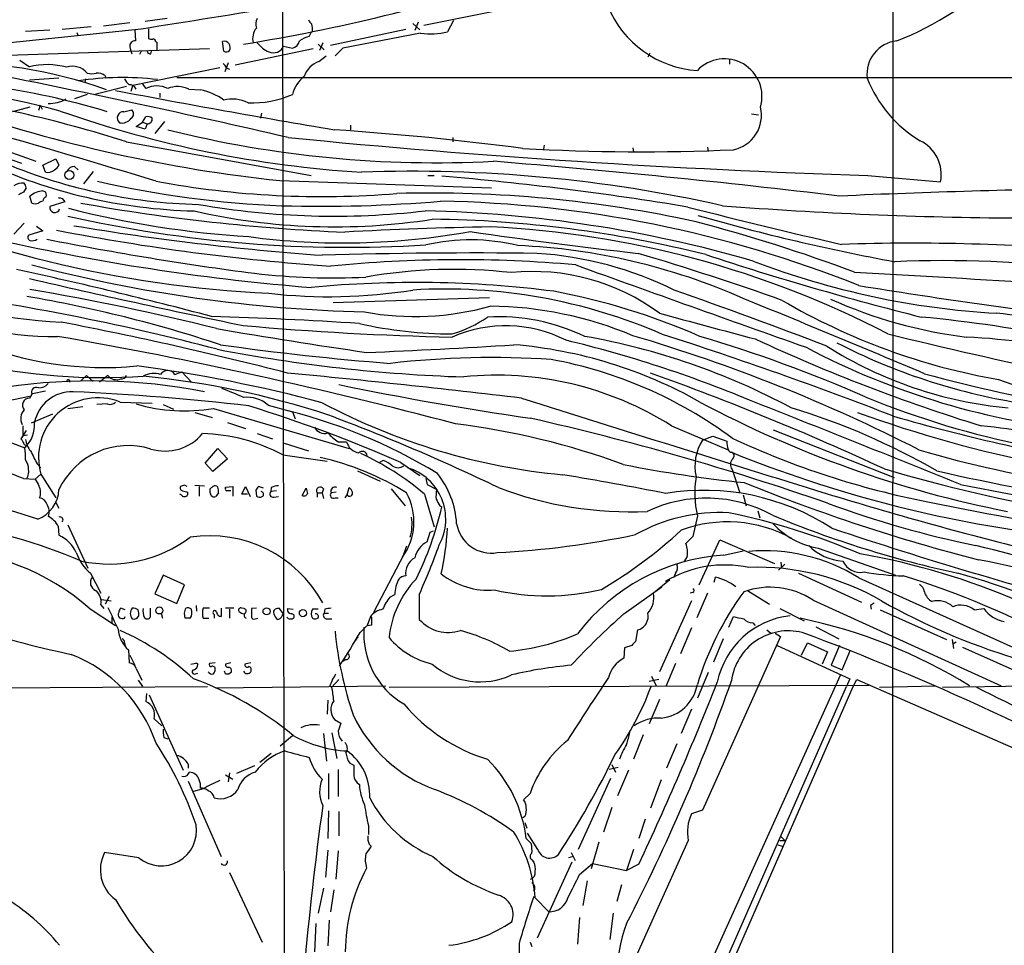
# Model space of a CAD drawing. Extents: x 15 to 1051, y 6 to 881.
# Drawn here: x 179 to 308, y 418 to 540 of the extents above; entities that cross this region are included whole.
import ezdxf

# ---------------------------------------------------------------- set-up
doc = ezdxf.new("R2010")
doc.units = 0
doc.header["$MEASUREMENT"] = 0
doc.layers.add('MAIN', color=5, linetype='CONTINUOUS')

msp = doc.modelspace()

# ---------------------------------------------------------------- linework, layer by layer
at = {"layer": 'MAIN'}
for p, q in [((293.4547, 565.0653), (293.37, 294.6399)), ((213.106, 560.9166), (213.4447, 356.1926)), ((197.9507, 540.3426), (195.072, 539.9193)), ((241.808, 541.4433), (231.7327, 539.4113)), ((169.7567, 536.3633), (194.564, 538.9879)), ((187.96, 539.2419), (184.15, 538.9033)), ((193.04, 539.7499), (189.5687, 539.3266)), ((195.4953, 538.9879), (195.4953, 537.7179)), ((229.362, 538.9033), (219.456, 536.7866)), ((230.2933, 539.6653), (231.2247, 538.8186)), ((230.9707, 539.8346), (230.5473, 538.7339)), ((235.6273, 540.0886), (234.8653, 538.5646)), ((179.324, 538.6493), (182.5413, 538.8186)), ((186.0973, 538.4799), (186.2667, 538.0566)), ((193.7173, 538.8186), (193.802, 537.3793)), ((216.662, 537.9719), (216.916, 538.4799)), ((217.0853, 538.6493), (216.916, 538.4799)), ((231.3093, 538.3953), (221.0647, 536.4479)), ((165.862, 535.1779), (203.5387, 536.3633)), ((193.04, 536.6173), (193.1247, 536.1939)), ((196.4267, 537.2946), (196.596, 537.2099)), ((196.596, 537.2099), (196.596, 536.1093)), ((205.4013, 536.0246), (205.232, 537.2946)), ((206.9253, 534.2466), (217.17, 536.3633)), ((213.2753, 536.7019), (214.4607, 536.4479)), ((217.8473, 536.9559), (218.6093, 536.1939)), ((218.44, 537.1253), (218.0167, 536.1093)), ((221.0647, 536.4479), (220.0487, 535.4319)), ((193.1247, 536.1939), (193.294, 535.6859)), ((194.564, 536.0246), (194.31, 535.6013)), ((195.834, 535.6859), (195.9187, 536.0246)), ((217.932, 534.6699), (218.8633, 535.4319)), ((261.4507, 535.7706), (261.1967, 535.2626)), ((178.562, 534.8393), (179.832, 533.9926)), ((204.8933, 533.8233), (193.4633, 531.5373)), ((205.994, 534.5006), (205.5707, 533.3153)), ((205.74, 533.8233), (206.1633, 533.6539)), ((271.9493, 534.9239), (271.9493, 534.3313)), ((183.7267, 532.4686), (179.832, 532.2146)), ((189.8227, 532.8073), (189.9073, 532.4686)), ((199.2207, 532.5533), (366.8607, 532.5533)), ((187.198, 532.3839), (187.1133, 531.8759)), ((192.6167, 531.3679), (188.468, 530.3519)), ((193.2093, 530.7753), (193.4633, 531.5373)), ((194.7333, 531.7066), (195.1567, 531.1139)), ((187.452, 530.3519), (185.7587, 529.7593)), ((197.0193, 530.5213), (197.0193, 529.9286)), ((200.8293, 531.0293), (202.3533, 530.9446)), ((179.9167, 528.6586), (177.6307, 528.0659)), ((181.2713, 528.9126), (181.0173, 528.2353)), ((181.2713, 528.9126), (181.5253, 528.4046)), ((192.278, 528.0659), (193.294, 528.3199)), ((194.7333, 526.7113), (195.1567, 527.3886)), ((210.3967, 527.8966), (210.2273, 527.2193)), ((274.828, 527.8119), (275.7593, 527.6426)), ((193.8867, 526.1186), (194.7333, 526.7113)), ((195.072, 525.7799), (193.8867, 526.1186)), ((194.7333, 526.7113), (195.326, 526.4573)), ((195.326, 526.4573), (195.072, 525.7799)), ((197.612, 526.7959), (196.342, 525.1873)), ((222.0807, 526.2879), (222.0807, 525.6953)), ((168.656, 524.8486), (178.816, 521.2926)), ((235.5427, 524.6793), (235.5427, 524.0866)), ((173.9053, 524.0019), (180.6787, 521.5466)), ((192.6167, 524.0866), (216.916, 519.6839)), ((247.5653, 523.6633), (247.4807, 523.1553)), ((269.0707, 523.4093), (269.1553, 522.8166)), ((259.2493, 523.3246), (259.334, 522.7319)), ((181.61, 521.0386), (183.3033, 521.8853)), ((181.9487, 520.1073), (181.61, 521.0386)), ((183.3033, 521.8853), (183.7267, 521.0386)), ((185.7587, 520.8693), (186.2667, 520.4459)), ((188.214, 520.1919), (186.944, 518.5833)), ((232.2407, 519.6839), (233.0873, 519.6839)), ((290.1527, 519.6839), (299.72, 518.8373)), ((212.7673, 519.0066), (240.6227, 518.0753)), ((179.4087, 518.0753), (179.07, 517.4826)), ((180.1707, 516.0433), (179.9167, 516.9746)), ((181.61, 517.6519), (181.864, 517.5673)), ((184.4887, 516.2126), (182.5413, 515.6199)), ((184.15, 516.6359), (184.4887, 516.2126)), ((179.1547, 513.4186), (177.8, 511.9793)), ((180.7633, 512.9953), (181.61, 512.4026)), ((181.61, 512.4026), (179.7473, 511.8099)), ((240.3687, 503.5973), (219.7947, 502.9199)), ((198.9667, 493.5219), (199.898, 493.8606)), ((199.898, 493.8606), (201.168, 492.5059)), ((187.3673, 493.3526), (186.6053, 492.6753)), ((187.3673, 493.3526), (188.214, 492.5906)), ((190.1613, 493.3526), (189.0607, 492.5059)), ((181.9487, 491.3206), (180.2553, 490.9819)), ((173.5667, 489.3733), (179.832, 490.6433)), ((180.1707, 490.8973), (179.832, 490.3893)), ((191.77, 489.8813), (196.0033, 489.7119)), ((165.1847, 489.0346), (179.2393, 483.8699)), ((184.912, 489.0346), (186.8593, 489.2886)), ((190.0767, 489.6273), (188.722, 489.5426)), ((197.4427, 489.5426), (198.7973, 488.9499)), ((201.5913, 488.5266), (203.8773, 487.8493)), ((204.0467, 489.0346), (221.9113, 483.7853)), ((211.2433, 489.4579), (214.4607, 488.6113)), ((214.4607, 488.6113), (214.7993, 487.6799)), ((182.88, 488.2726), (180.086, 487.0873)), ((205.9093, 487.1719), (208.28, 486.4099)), ((179.4087, 486.1559), (178.7313, 485.0553)), ((264.3293, 486.7486), (271.78, 483.6159)), ((277.7067, 486.2406), (293.624, 479.9753)), ((178.9853, 485.3939), (178.7313, 485.0553)), ((178.9853, 485.4786), (179.578, 485.5633)), ((209.804, 485.7326), (211.836, 485.0553)), ((220.472, 484.6319), (221.5727, 484.6319)), ((269.748, 485.3939), (271.6107, 484.7166)), ((179.1547, 484.2933), (179.4933, 484.1239)), ((202.946, 481.8379), (204.6393, 483.7853)), ((204.6393, 483.7853), (205.9093, 482.4306)), ((213.36, 484.4626), (216.5773, 483.4466)), ((205.9093, 482.4306), (203.962, 480.7373)), ((213.1907, 482.9386), (219.0327, 482.0919)), ((226.3987, 482.1766), (225.8907, 481.9226)), ((228.6847, 481.9226), (231.2247, 480.2293)), ((180.848, 481.7533), (181.356, 481.2453)), ((203.962, 480.7373), (202.946, 481.8379)), ((223.012, 480.8219), (225.9753, 479.4673)), ((272.288, 480.9913), (273.304, 477.9433)), ((179.07, 479.8059), (180.594, 479.7213)), ((180.594, 479.7213), (181.356, 480.3986)), ((181.356, 480.3986), (183.3033, 477.2659)), ((231.9867, 479.8059), (232.156, 479.0439)), ((200.2367, 478.9593), (199.7287, 478.7899)), ((200.66, 478.0279), (200.66, 477.6893)), ((201.5913, 478.9593), (202.8613, 478.8746)), ((202.184, 478.7899), (202.184, 477.5199)), ((203.6233, 477.9433), (203.6233, 478.4513)), ((205.6553, 478.7053), (206.5867, 478.7899)), ((205.6553, 478.5359), (205.6553, 478.7053)), ((206.5867, 478.7899), (206.5867, 477.5199)), ((207.772, 477.7739), (208.28, 478.7899)), ((208.28, 478.7899), (208.8727, 477.4353)), ((209.6347, 478.2819), (209.7193, 477.5199)), ((210.6507, 478.5359), (209.9733, 478.7899)), ((211.6667, 478.6206), (211.582, 478.1126)), ((212.344, 478.1973), (211.582, 478.1126)), ((215.7307, 477.6046), (216.2387, 478.5359)), ((218.5247, 478.4513), (218.3553, 477.9433)), ((220.218, 478.0279), (219.5407, 477.9433)), ((221.6573, 477.6893), (221.9113, 478.6206)), ((227.4147, 478.4513), (229.2773, 476.2499)), ((232.156, 479.0439), (233.426, 478.3666)), ((199.8133, 477.6893), (199.644, 477.7739)), ((204.724, 477.9433), (204.3853, 477.4353)), ((208.534, 477.7739), (207.772, 477.7739)), ((212.0053, 477.3506), (212.598, 477.4353)), ((217.678, 477.9433), (217.678, 477.3506)), ((217.678, 477.9433), (218.3553, 477.9433)), ((218.3553, 477.9433), (218.5247, 477.1813)), ((220.0487, 477.2659), (220.472, 477.2659)), ((221.4033, 477.2659), (221.6573, 477.6893)), ((231.8173, 477.7739), (233.0873, 473.4559)), ((273.7273, 477.6893), (274.1507, 476.2499)), ((183.3033, 476.6733), (183.7267, 475.9113)), ((233.8493, 476.2499), (234.1033, 476.0806)), ((275.6747, 475.5726), (275.9287, 474.6413)), ((267.716, 474.8953), (267.1233, 472.1859)), ((183.642, 473.5406), (183.7267, 472.3553)), ((184.912, 473.7099), (187.5367, 468.0373)), ((232.5793, 472.7786), (233.0027, 472.9479)), ((232.156, 471.5086), (232.5793, 472.7786)), ((267.1233, 472.1859), (266.192, 471.2546)), ((267.97, 465.8359), (270.6793, 471.7626)), ((270.6793, 471.7626), (277.876, 468.6299)), ((229.4467, 470.9159), (228.9387, 469.4766)), ((271.1873, 469.7306), (273.7273, 470.3233)), ((283.6333, 470.6619), (293.7933, 467.1059)), ((229.108, 469.8153), (225.1287, 462.1953)), ((266.3613, 469.5613), (265.938, 468.8839)), ((278.384, 467.7833), (279.2307, 468.5453)), ((278.7227, 468.7993), (278.8073, 468.0373)), ((187.8753, 467.3599), (189.23, 464.7353)), ((197.4427, 467.1059), (196.342, 464.6506)), ((200.2367, 465.8359), (197.4427, 467.1059)), ((264.0753, 466.5133), (261.9587, 464.7353)), ((264.8373, 467.3599), (264.5833, 466.7673)), ((269.9173, 466.1746), (270.0867, 466.8519)), ((281.0087, 467.3599), (289.306, 463.5499)), ((288.9673, 466.7673), (320.7173, 452.4586)), ((199.2207, 463.3806), (200.2367, 465.8359)), ((258.064, 462.0259), (263.0593, 465.5819)), ((274.32, 465.0739), (277.1987, 463.2959)), ((189.3147, 463.8886), (190.5847, 463.7193)), ((190.3307, 464.3119), (189.8227, 463.2959)), ((196.342, 464.6506), (199.2207, 463.3806)), ((227.2453, 464.2273), (227.9227, 464.5659)), ((231.14, 464.5659), (231.14, 461.2639)), ((267.1233, 464.8199), (266.7847, 464.7353)), ((269.0707, 464.7353), (267.6313, 461.5179)), ((282.956, 463.8039), (307.6787, 452.5433)), ((187.706, 462.7879), (191.1773, 460.5019)), ((189.23, 463.2113), (189.6533, 462.7033)), ((192.4473, 462.5339), (191.8547, 462.7879)), ((195.7493, 462.7879), (195.7493, 461.6026)), ((201.7607, 463.1266), (201.8453, 462.3646)), ((203.5387, 462.7879), (202.692, 462.7879)), ((205.0627, 462.7879), (205.0627, 461.6873)), ((206.756, 462.7879), (205.6553, 462.7879)), ((206.1633, 462.6186), (206.1633, 461.4333)), ((208.1107, 462.7033), (207.772, 462.7879)), ((209.7193, 462.7879), (209.042, 462.7033)), ((213.2753, 462.0259), (212.6827, 462.7879)), ((213.7833, 462.7033), (214.5453, 462.6186)), ((217.8473, 462.6186), (217.0853, 462.6186)), ((218.694, 462.6186), (218.6093, 462.1106)), ((266.954, 463.7193), (262.7207, 454.4059)), ((278.5533, 462.7033), (281.7707, 461.0946)), ((290.4913, 463.1266), (290.576, 462.6186)), ((291.7613, 462.5339), (300.482, 458.6393)), ((304.1227, 462.5339), (305.3927, 462.7033)), ((190.6693, 461.6026), (190.6693, 460.7559)), ((192.3627, 461.4333), (192.4473, 461.6873)), ((197.1887, 462.1106), (197.358, 461.4333)), ((200.3213, 461.4333), (200.2367, 462.1106)), ((202.692, 461.4333), (203.454, 461.4333)), ((204.1313, 461.9413), (204.1313, 461.4333)), ((209.55, 461.3486), (209.8887, 461.4333)), ((213.106, 461.7719), (213.2753, 462.0259)), ((218.6093, 462.1106), (219.202, 462.1106)), ((219.0327, 461.3486), (219.6253, 461.3486)), ((224.7053, 461.6873), (224.282, 460.5019)), ((224.8747, 461.6026), (224.7053, 461.6873)), ((271.8647, 460.2479), (272.4573, 461.6873)), ((223.3507, 459.5706), (224.282, 460.5019)), ((224.282, 460.5019), (224.8747, 460.5866)), ((259.842, 459.9093), (259.588, 458.3853)), ((266.954, 460.1633), (265.5147, 456.7766)), ((274.9973, 460.8406), (275.336, 460.5019)), ((276.86, 459.9093), (277.368, 459.4859)), ((283.2947, 460.3326), (286.3427, 458.7239)), ((222.6733, 458.3853), (223.0967, 458.9779)), ((278.638, 459.0626), (268.3933, 436.2026)), ((271.1027, 458.7239), (269.8327, 455.6759)), ((277.9607, 459.4859), (278.638, 459.0626)), ((301.244, 458.6393), (301.4133, 457.4539)), ((192.3627, 458.2159), (192.4473, 457.8773)), ((192.8707, 457.2846), (192.9553, 455.5913)), ((258.1487, 457.5386), (258.064, 456.1839)), ((259.08, 457.8773), (258.1487, 457.5386)), ((278.2147, 457.8773), (287.782, 453.4746)), ((281.432, 456.6073), (282.194, 458.2159)), ((282.194, 458.2159), (284.8187, 457.0306)), ((286.4273, 457.8773), (285.3267, 455.2526)), ((286.766, 454.6599), (287.8667, 457.2846)), ((301.752, 458.3006), (301.3287, 458.0466)), ((302.5987, 457.6233), (312.0813, 453.3899)), ((193.04, 456.6073), (193.7173, 455.2526)), ((221.488, 456.0146), (221.0647, 455.7606)), ((284.8187, 457.0306), (284.1413, 455.4219)), ((193.8867, 454.8293), (194.6487, 453.3053)), ((201.93, 455.5066), (202.0147, 455.3373)), ((204.3007, 455.5913), (203.5387, 455.5066)), ((206.3327, 455.5913), (205.6553, 455.4219)), ((208.9573, 455.5913), (208.1953, 455.4219)), ((264.8373, 455.5066), (263.5673, 452.4586)), ((285.3267, 455.2526), (286.766, 454.6599)), ((201.676, 454.1519), (202.0147, 454.2366)), ((205.6553, 454.1519), (205.486, 454.4906)), ((261.7047, 453.8133), (262.2973, 452.5433)), ((286.512, 453.8979), (266.7, 410.1253)), ((269.1553, 454.3213), (267.716, 450.9346)), ((287.782, 453.4746), (287.3587, 452.4586)), ((157.0567, 452.2046), (203.2847, 452.4586)), ((194.1407, 453.3053), (194.7333, 452.4586)), ((204.3007, 452.2893), (226.7373, 452.5433)), ((219.3713, 452.5433), (219.6253, 452.3739)), ((219.6253, 452.3739), (220.5567, 453.3899)), ((227.1607, 452.3739), (290.322, 452.6279)), ((262.636, 453.3899), (261.366, 453.1359)), ((268.3933, 409.3633), (287.3587, 452.4586)), ((269.1553, 408.9399), (288.2053, 452.4586)), ((288.2053, 452.4586), (288.7133, 453.3899)), ((288.7133, 453.3899), (376.428, 415.0359)), ((291.6767, 452.3739), (299.0427, 452.5433)), ((299.974, 452.3739), (316.1453, 452.6279)), ((195.2413, 451.5273), (195.1567, 450.5113)), ((195.58, 451.3579), (200.0673, 441.4519)), ((219.1173, 450.6806), (219.0327, 448.8179)), ((262.7207, 450.7653), (261.366, 447.5479)), ((196.2573, 448.2253), (197.2733, 447.2939)), ((266.954, 449.4953), (265.5993, 446.2779)), ((219.964, 448.1406), (220.8107, 447.6326)), ((197.5273, 445.7699), (198.0353, 445.6006)), ((212.852, 444.6693), (214.4607, 446.0239)), ((218.5247, 446.2779), (218.948, 442.6373)), ((219.6253, 446.3626), (220.3027, 442.9759)), ((260.604, 446.1086), (259.334, 442.8913)), ((265.0067, 444.9233), (263.652, 441.7059)), ((211.6667, 443.6533), (210.1427, 442.4679)), ((200.7447, 442.2139), (200.7447, 441.7059)), ((209.4653, 442.0446), (207.0947, 441.0286)), ((221.996, 442.3833), (222.504, 442.1293)), ((257.302, 441.7906), (256.1167, 441.5366)), ((256.4553, 442.2139), (256.9633, 441.1979)), ((200.7447, 440.9439), (200.914, 441.1979)), ((205.6553, 440.8593), (206.5867, 440.2666)), ((206.1633, 441.1133), (205.994, 439.9279)), ((219.202, 441.0286), (219.202, 437.6419)), ((220.472, 441.5366), (220.472, 437.9806)), ((258.6567, 441.4519), (257.2173, 438.0653)), ((200.7447, 440.0126), (205.0627, 430.1066)), ((256.286, 440.3513), (252.0527, 431.0379)), ((262.9747, 440.1819), (261.5353, 436.4566)), ((202.692, 438.9966), (201.422, 438.6579)), ((245.7027, 438.4039), (244.856, 437.5573)), ((219.202, 436.1179), (219.1173, 432.4773)), ((220.5567, 436.0333), (220.5567, 432.8159)), ((245.0253, 435.3559), (244.7713, 435.1866)), ((256.4553, 436.5413), (255.3547, 433.3239)), ((268.3933, 436.2026), (266.954, 435.6946)), ((224.4513, 434.1706), (224.4513, 432.9853)), ((245.0253, 434.5939), (245.2793, 433.8319)), ((260.858, 435.0173), (260.0113, 432.4773)), ((246.7187, 431.0379), (245.364, 433.1546)), ((278.7227, 432.7313), (279.2307, 432.2233)), ((224.536, 431.7153), (224.79, 431.4613)), ((245.1947, 432.4773), (245.872, 431.7999)), ((254.762, 431.9693), (253.746, 428.4979)), ((266.5307, 432.2233), (258.1487, 413.6813)), ((278.2993, 431.6306), (278.892, 431.4613)), ((278.5533, 432.2233), (279.2307, 432.2233)), ((194.2253, 429.9373), (189.738, 430.6146)), ((219.1173, 430.9533), (218.7787, 427.3973)), ((220.472, 430.8686), (220.1333, 427.1433)), ((251.3753, 430.1066), (250.7827, 429.9373)), ((251.1213, 430.6146), (251.6293, 429.5986)), ((259.334, 431.0379), (258.4027, 428.2439)), ((245.9567, 429.6833), (246.2107, 429.3446)), ((251.206, 429.3446), (246.634, 419.3539)), ((252.222, 427.7359), (253.9153, 429.1753)), ((253.9153, 429.1753), (258.4027, 428.2439)), ((260.0113, 429.0906), (258.4027, 428.2439)), ((206.1633, 427.9899), (210.4813, 418.8459)), ((253.238, 426.8893), (252.6453, 423.6719)), ((257.7253, 426.3813), (257.1327, 424.1799)), ((218.5247, 425.9579), (217.8473, 422.6559)), ((219.8793, 425.7039), (219.456, 422.8253)), ((246.38, 424.6879), (248.158, 422.8253)), ((256.6247, 422.6559), (256.2013, 419.1846)), ((217.5087, 421.3013), (217.3393, 417.5759)), ((219.2867, 421.7246), (219.1173, 418.3379)), ((252.222, 422.0633), (251.968, 418.5919)), ((244.2633, 418.6766), (244.2633, 416.8986)), ((245.7027, 418.8459), (245.9567, 418.2533))]:
    msp.add_line(p, q, dxfattribs=at)
for centre, radius in [((185.0954, 519.7369), 0.5993), ((196.932, 462.4705), 0.468), ((211.0411, 462.3502), 0.4662), ((215.8238, 462.1126), 0.4666)]:
    msp.add_circle(centre, radius, dxfattribs=at)
for centre, radius, start, end in [((170.1238, 771.8506), 237.933, 279.166141, 288.284363), ((278.5042, 576.5252), 42.0876, 291.54879, 314.203409), ((-59.8749, 2179.9553), 1660.5762, 278.813766, 280.1109732), ((268.5998, 547.1257), 13.6697, 202.242729, 266.293016), ((211.1377, 539.6158), 1.5189, 151.411819, 200.955177), ((211.2815, 537.7134), 2.0708, 138.974936, 196.499154), ((217.678, 540.512), 1.1516, 197.103826, 233.975919), ((214.7141, 538.9034), 2.3848, 353.883473, 16.497195), ((195.9185, 538.5645), 0.9465, 243.440363, 280.316217), ((196.1303, 537.3369), 0.2994, 351.878017, 98.121983), ((217.8597, 533.748), 4.3904, 105.83085, 124.198608), ((232.6361, 547.9566), 9.6529, 262.099647, 283.352134), ((193.7174, 536.7019), 0.6827, 82.88123, 187.11877), ((205.4663, 536.5201), 0.8092, 329.485622, 106.831498), ((213.2335, 539.962), 4.4507, 219.595743, 244.650395), ((211.9207, 537.2945), 1.4786, 246.368403, 336.371954), ((214.1359, 537.704), 1.2974, 284.497882, 345.506394), ((294.4069, 533.0272), 4.3747, 95.827751, 187.336038), ((195.7663, 536.1347), 0.4539, 194.039305, 278.578205), ((205.7279, 536.5566), 0.6242, 238.453829, 314.227622), ((271.2891, 530.0821), 4.934, 343.23135, 136.400985), ((169.9244, 475.5422), 58.9248, 70.088835, 92.386555), ((182.1241, 524.484), 9.781, 74.471091, 103.5529), ((185.547, 531.5703), 2.4721, 39.593695, 108.986846), ((204.6386, 533.484), 1.1525, 17.122101, 53.958372), ((219.0921, 531.5625), 3.3169, 110.472344, 159.527656), ((-94.3298, -812.6829), 1372.4152, 77.0226411, 78.7039027), ((192.123, 492.2997), 40.2584, 83.499546, 98.364362), ((188.0447, 535.1353), 2.0758, 253.409678, 286.587676), ((188.7502, 531.2969), 1.8524, 54.622323, 93.494144), ((218.6881, 529.3095), 4.354, 128.381543, 166.148231), ((305.7089, 538.65), 16.8181, 201.5643, 238.855882), ((155.7557, 424.2351), 107.6583, 74.84772, 87.504469), ((159.8977, 427.502), 104.9946, 73.295618, 81.913377), ((194.1843, 533.1891), 1.9916, 203.846818, 231.896418), ((192.9765, 530.627), 0.9951, 23.844986, 91.220712), ((196.596, 528.2675), 3.1896, 63.176272, 116.823728), ((199.339, 527.9915), 3.3836, 63.86811, 112.662068), ((144.6613, 375.9327), 155.7219, 72.063939, 82.583782), ((452.3969, 1904.0499), 1397.8149, 259.2294086, 260.4282234), ((200.9295, 523.6348), 7.4472, 53.096404, 78.977956), ((209.2064, 542.1866), 12.9486, 267.398623, 293.93998), ((233.5511, 713.9044), 196.0029, 251.00553, 263.913012), ((182.5213, 533.2683), 4.1084, 266.734843, 301.338068), ((206.5437, 524.9898), 4.7398, 64.037727, 103.946823), ((271.5577, 527.5685), 4.587, 281.310177, 13.747836), ((232.8747, 667.8138), 148.0024, 250.674664, 266.376125), ((192.2158, 527.2498), 0.8184, 85.641562, 229.593857), ((192.8929, 527.7972), 0.6589, 298.700686, 52.498745), ((195.4107, 526.4576), 0.965, 52.117206, 105.260326), ((192.0432, 527.9621), 1.3826, 254.997844, 327.503063), ((195.333, 527.1331), 0.6758, 269.406546, 7.327968), ((-140.3914, -580.0733), 1149.4755, 72.9568065, 74.1492982), ((233.3878, 667.4876), 146.133, 256.000111, 272.937532), ((327.4793, 1674.6666), 1155.5857, 264.3578565, 268.1489658), ((192.0712, 117.3457), 409.3011, 82.60227, 86.092414), ((294.8919, 519.8099), 4.9251, 348.610443, 64.519249), ((260.2832, 796.072), 273.2727, 266.745945, 272.55333), ((203.1073, 584.6936), 69.6847, 245.148161, 268.683847), ((203.6887, 585.824), 69.9682, 246.556908, 268.698354), ((182.4146, 521.758), 1.4964, 298.735138, 331.264862), ((185.7102, 519.9174), 0.9532, 87.08326, 157.861488), ((142.0745, -692.0098), 1217.5718, 83.1911155, 85.3455062), ((182.2724, 521.2181), 1.157, 253.753265, 318.132048), ((230.2601, 334.4072), 185.8224, 77.329849, 92.078673), ((197.3967, 96.7466), 424.4429, 80.637386, 85.038759), ((178.9219, 516.7198), 1.9619, 83.18541, 124.878378), ((178.4517, 518.0159), 0.9588, 3.551733, 42.844497), ((218.0436, 646.2369), 130.6289, 257.066706, 267.796601), ((218.3535, 636.4157), 119.5068, 259.468882, 274.714908), ((218.8959, 658.3164), 154.3122, 245.341997, 267.188928), ((263.4013, 347.9984), 189.3057, 116.453844, 116.68304), ((181.9385, 514.3753), 3.293, 95.725136, 127.876662), ((182.2526, 516.2857), 0.6428, 109.948836, 178.965828), ((181.4406, 517.1016), 0.6294, 340.344339, 47.723862), ((232.5814, 353.9688), 163.4039, 77.644258, 91.544647), ((337.2763, -629.5156), 1147.6173, 90.797157, 92.5395115), ((180.594, 517.0162), 1.061, 246.486577, 293.513423), ((181.6696, 515.3398), 0.9594, 93.561805, 132.837328), ((183.1764, 515.4506), 0.6533, 165.072537, 345.070278), ((226.246, 643.7205), 133.8752, 251.443679, 251.672862), ((232.2631, 771.9934), 259.9906, 259.88565, 267.5874), ((219.9099, 617.8649), 103.5344, 260.094373, 276.651336), ((218.1437, 704.2021), 188.5671, 268.443376, 274.80348), ((231.2908, 361.1043), 155.2155, 68.1863, 89.02425), ((313.2987, 1066.5203), 552.4361, 265.610574, 269.627869), ((221.8251, 677.7103), 167.4789, 257.267212, 273.478494), ((216.5419, 638.8163), 127.417, 255.665974, 266.47298), ((220.0205, 595.6031), 82.6754, 257.059821, 278.915475), ((228.1091, 345.7602), 169.3096, 73.892649, 88.716344), ((471.1244, 1314.7975), 825.0535, 255.6361374, 257.0822025), ((342.4877, 773.752), 269.8586, 253.932867, 259.586108), ((243.1878, 856.6343), 348.3353, 260.496348, 265.911969), ((230.9421, 357.9584), 155.9797, 75.947106, 89.305291), ((210.5955, 297.8265), 223.1511, 69.601381, 75.213758), ((180.0579, 511.5277), 0.4197, 137.742842, 250.334234), ((240.6017, 808.158), 301.1554, 259.048345, 265.97365), ((221.1234, 604.1165), 93.3062, 262.350588, 280.313695), ((246.9815, 57.0426), 455.9135, 90.809798, 93.226813), ((328.144, 1119.3779), 613.7416, 261.5378944, 263.6183947), ((234.6048, 386.7473), 126.3027, 62.575464, 87.307481), ((240.4488, 797.7046), 293.697, 257.582087, 265.404185), ((180.1706, 512.3819), 1.2748, 258.512021, 302.096851), ((263.4831, 921.5951), 418.2831, 258.783223, 262.580002), ((237.8649, 485.387), 25.8306, 76.045475, 103.153874), ((240.6877, 429.2037), 81.323, 66.02887, 87.599402), ((295.92, 219.0532), 291.7177, 85.07365, 91.814861), ((238.5158, -161.0393), 670.5277, 89.3062927, 91.7229498), ((243.4796, 461.5437), 47.9994, 63.804788, 86.231947), ((147.4765, 132.2016), 393.6411, 70.497623, 73.401289), ((398.411, 903.7562), 415.2278, 251.813921, 255.88929), ((228.7471, 693.8482), 192.1736, 255.358307, 268.567618), ((236.4716, 339.0041), 169.5975, 84.843645, 95.758132), ((2976.2183, 8080.1685), 8047.4805, 250.21121787, 250.44040078), ((313.1141, 607.8015), 106.4071, 249.05812, 266.752381), ((300.1357, 364.0725), 144.4092, 72.528152, 92.550819), ((45.7097, -98.6762), 620.2999, 75.2353443, 77.6729353), ((219.9638, 598.1013), 91.8884, 263.439476, 272.58787), ((235.6983, 441.4449), 65.8883, 83.421019, 100.127371), ((246.1102, 479.1375), 27.909, 53.475574, 95.887742), ((516.349, 4293.3861), 3793.259, 266.5544559, 266.9374524), ((186.9782, 562.7886), 62.4766, 244.695622, 267.327683), ((428.769, 1571.2717), 1093.8377, 256.8452859, 258.3528819), ((230.6123, 362.4814), 143.1273, 82.685235, 95.491214), ((123.5547, 188.0439), 319.2273, 75.301201, 81.92397), ((124.3913, 179.7741), 329.634, 75.940334, 80.302543), ((219.2701, 573.4071), 69.6714, 263.45441, 279.103426), ((234.5114, 433.0485), 71.689, 66.459312, 93.373167), ((232.5619, 417.5443), 88.4102, 66.330775, 79.393259), ((-62.4707, -417.5723), 978.4917, 69.2165677, 70.468226), ((400.6546, 1186.106), 689.9993, 260.6847882, 263.1915331), ((182.8474, 537.006), 38.4952, 239.959111, 271.056665), ((149.8243, 330.3806), 175.9061, 71.727268, 80.289858), ((-400.1742, -1154.4898), 1789.7249, 67.0529824, 67.880526), ((322.0154, 576.9962), 85.4217, 239.679948, 260.107536), ((310.453, 559.1475), 61.1577, 245.655057, 263.10094), ((230.5636, 537.5332), 36.4056, 259.522559, 285.762658), ((239.9017, 452.5321), 49.9675, 67.219408, 89.36749), ((1115.7081, 3653.7147), 3265.5219, 254.858121, 255.0873025), ((296.1769, 401.2623), 100.8945, 67.717575, 83.792826), ((90.3105, 14.4557), 494.8861, 75.552228, 79.079474), ((183.3648, -130.058), 631.5304, 86.377539, 88.1463494), ((235.3595, 553.5094), 54.6536, 257.21604, 270.103262), ((230.9922, 514.3284), 16.1041, 286.099632, 304.504473), ((241.5151, 474.6617), 26.4327, 64.488922, 93.03694), ((279.2212, 312.2033), 189.706, 72.81226, 84.567875), ((375.7965, 1514.7339), 1029.5557, 260.4209516, 261.5325688), ((243.2293, 887.9256), 389.5705, 264.802921, 268.856966), ((242.5041, 482.3985), 17.514, 63.041391, 113.722832), ((95.5491, -23.3158), 548.3274, 68.833449, 72.202878), ((436.5816, 1079.8801), 598.5556, 256.098574, 260.543853), ((189.6921, 539.9563), 45.5352, 247.656221, 275.392363), ((78.4513, -103.7354), 611.3555, 75.0776504, 80.1003621), ((212.4372, 340.6265), 161.907, 67.431921, 76.423426), ((237.1155, 408.8753), 91.021, 61.835868, 80.01395), ((197.9241, 290.1268), 217.3077, 62.922574, 73.608185), ((215.3367, 320.6603), 185.5055, 66.329084, 73.489826), ((375.3766, 713.9358), 237.822, 245.12416, 252.800825), ((322.92, 569.2164), 80.4695, 242.760893, 260.735267), ((297.5702, 396.1318), 102.4505, 68.555549, 86.902185), ((243.8807, 700.8679), 207.7992, 259.090979, 268.097494), ((255.5595, 854.9196), 361.0635, 261.946929, 265.515793), ((190.7717, 1319.7824), 824.06, 272.3246747, 273.6746257), ((238.6002, 437.7315), 59.893, 60.541995, 85.224879), ((328.2263, 584.6963), 99.0534, 242.197105, 264.669396), ((313.5982, 542.904), 54.0155, 237.698895, 264.701326), ((189.6458, 574.2226), 81.1198, 257.71191, 273.655662), ((240.6909, 379.4835), 116.2482, 86.149822, 96.599835), ((238.1657, 439.1107), 57.2977, 53.449774, 79.612529), ((169.0953, 304.9184), 191.3282, 75.080404, 82.529403), ((196.2714, 490.6015), 3.0368, 74.087259, 118.593896), ((198.0353, 492.9293), 1.1039, 32.466416, 147.530798), ((95.3092, -757.5395), 1256.8272, 83.1779867, 84.5910152), ((136.9973, 145.5002), 369.7929, 65.157951, 70.319323), ((363.1408, 738.8254), 253.8256, 255.036778, 264.33246), ((188.09, 415.3022), 77.3571, 78.991796, 98.404077), ((181.0775, 493.272), 1.5292, 267.743981, 322.289319), ((184.9621, 492.5868), 0.2194, 338.358648, 179.007738), ((191.2951, 494.2895), 1.4708, 219.568156, 292.36276), ((191.9867, 493.5892), 0.673, 258.688398, 339.416053), ((184.0631, 381.1679), 112.6147, 71.863889, 84.519803), ((241.3529, 450.4297), 42.9764, 57.681356, 95.837334), ((335.2553, 570.9703), 82.9632, 250.337549, 270.952681), ((180.7452, 491.1694), 0.6357, 64.656396, 205.343604), ((185.4499, 486.2031), 5.0347, 88.41341, 168.905664), ((171.3194, 169.805), 321.7475, 83.327722, 87.458027), ((192.3332, 456.4526), 37.4662, 65.237826, 70.000131), ((307.8583, 916.778), 433.4926, 258.381674, 261.756329), ((179.8431, 489.4718), 0.9176, 90.693136, 221.38097), ((188.8674, 482.6092), 7.8299, 68.240986, 196.399121), ((190.4155, 490.6709), 1.0972, 252.014213, 313.97341), ((208.5465, 486.5201), 3.9879, 47.449131, 97.499606), ((257.7811, 563.8393), 83.8851, 241.965867, 264.69185), ((3397.2986, 10495.9422), 10490.4997, 252.5106372, 252.73982017), ((336.6636, 618.699), 145.9492, 241.96003, 258.884052), ((-1417.1474, -3785.9169), 4598.5371, 68.0423267, 68.4149144), ((334.1619, 598.936), 117.0999, 247.745682, 269.677116), ((180.345, 487.7198), 1.652, 136.098783, 209.039782), ((200.267, 511.6208), 22.9003, 253.822591, 279.500164), ((155.4211, 315.9618), 181.4126, 66.18088, 72.919967), ((196.0821, 418.9607), 72.0134, 58.684858, 76.672256), ((253.8055, 402.3217), 90.6864, 59.953826, 73.160045), ((343.7885, 638.8528), 160.0685, 249.907085, 268.075395), ((176.276, 486.9048), 4.2417, 314.316098, 3.610291), ((125.3888, 237.2888), 267.8346, 64.296136, 69.515795), ((164.8695, 130.8073), 365.9952, 70.868685, 77.240532), ((362.1278, 725.165), 246.866, 253.868846, 260.522622), ((517.685, 486.0712), 338.7004, 179.885408, 180.114575), ((218.6728, 487.2354), 1.4862, 206.197809, 287.403473), ((224.5372, 490.6444), 7.2578, 221.689068, 235.936402), ((223.9101, 388.9661), 98.7647, 69.821058, 83.0381), ((298.2471, 416.6537), 70.4246, 73.345065, 84.453411), ((177.5281, 483.8881), 1.6763, 13.988163, 44.129898), ((182.4479, 485.4464), 3.1599, 188.660141, 219.26185), ((197.6893, 489.8211), 6.3955, 253.136431, 320.262105), ((201.916, 461.6725), 24.07, 62.068698, 88.354218), ((223.5077, 485.1759), 2.01, 195.702635, 260.654367), ((273.7924, 481.4515), 6.3989, 147.539315, 192.560858), ((142.085, 823.7765), 361.6637, 290.440985, 290.670194), ((273.8966, 484.5048), 2.2957, 174.706375, 202.780749), ((319.3212, 585.8564), 111.1573, 244.968082, 258.955525), ((129.6799, 354.9835), 134.2386, 68.412137, 73.007802), ((171.2456, 482.6425), 8.0874, 357.298356, 8.729357), ((603.7593, 694.2798), 473.3091, 206.451819, 206.680996), ((192.8378, 474.0938), 10.0632, 72.678174, 154.875), ((223.6499, 482.7576), 0.6394, 8.662364, 137.129539), ((272.2094, 483.7189), 0.4416, 193.488668, 269.208601), ((272.0762, 482.8116), 0.4827, 307.890597, 74.734471), ((334.3734, 636.9263), 165.7502, 247.970554, 262.920055), ((338.205, 622.9207), 145.3161, 253.462294, 270.048497), ((177.3146, 480.8892), 2.4332, 333.562373, 34.32685), ((209.9003, 446.4696), 37.0494, 58.1581, 77.211465), ((208.2595, 450.0074), 36.4136, 49.687885, 65.369659), ((225.4424, 479.1272), 3.1958, 47.92337, 72.588436), ((273.1752, 481.6612), 1.1117, 136.206317, 217.055437), ((125.0567, 304.2541), 179.1542, 71.826968, 82.206041), ((228.346, 482.5153), 1.27, 233.130102, 306.869898), ((227.5089, 474.4579), 7.1069, 331.670196, 72.753416), ((290.7031, 646.7618), 168.3051, 258.78849, 264.269079), ((355.3709, 696.8393), 224.7776, 253.718773, 266.322278), ((395.8177, 913.8864), 443.7088, 257.42466, 260.44397), ((392.5044, 606.2868), 246.8296, 210.848162, 211.077365), ((224.4102, 473.1927), 11.6607, 3.375607, 38.698944), ((158.6348, -62.4866), 550.4396, 79.010214, 80.443304), ((280.728, 477.9069), 13.356, 170.723372, 193.03153), ((179.2983, 478.5939), 4.4342, 291.62865, 357.061713), ((179.2343, 477.9697), 2.0754, 340.176811, 25.850172), ((200.0532, 478.5782), 0.3874, 146.880041, 259.51391), ((242.6772, 647.461), 174.5652, 255.843211, 256.072362), ((158.056, 394.2246), 94.6529, 63.306822, 63.536005), ((119.1552, 563.2831), 119.7134, 314.876914, 315.106131), ((204.2518, 478.3568), 0.5211, 41.966783, 123.787649), ((203.1591, 478.1551), 1.5791, 352.29219, 20.390429), ((205.8246, 478.4089), 0.2116, 143.124688, 270.027077), ((206.0787, 351.1974), 127.0002, 89.885409, 90.114591), ((336.8039, 393.886), 152.6259, 146.200557, 146.42974), ((210.2839, 477.7458), 0.3679, 302.446111, 85.619213), ((211.946, 477.8163), 0.4694, 140.854032, 277.256717), ((212.7132, 476.6177), 2.2598, 92.922039, 117.586725), ((385.6659, 520.5266), 174.5531, 193.919662, 194.148821), ((218.1014, 478.1973), 0.4937, 30.965747, 210.959776), ((220.0346, 478.1549), 0.5373, 60.071288, 203.19159), ((221.9866, 477.8774), 0.3792, 209.735512, 23.381098), ((221.234, 477.6892), 1.1516, 17.103826, 53.975919), ((237.8265, 477.4353), 4.498, 168.050526, 184.318496), ((258.9376, 524.5314), 49.0917, 249.261401, 272.538612), ((268.5945, 447.4083), 30.8625, 56.982507, 99.374698), ((363.5021, 699.279), 237.5307, 247.837347, 255.670883), ((371.3961, 821.596), 349.4425, 258.603089, 265.935086), ((181.0684, 476.1712), 1.1011, 17.587464, 83.832202), ((200.2367, 477.9433), 0.4937, 210.959776, 329.034253), ((204.1737, 477.9433), 0.5503, 180, 292.613458), ((210.1547, 477.9676), 0.6245, 225.797976, 301.531771), ((215.9846, 477.9575), 0.4348, 234.26622, 346.852289), ((219.8511, 477.6469), 0.4292, 136.321685, 297.412843), ((222.4212, 474.1162), 8.0003, 324.554151, 28.579081), ((445.2664, 603.6709), 246.8467, 210.848166, 211.077353), ((268.8727, 459.1687), 18.0705, 61.041573, 115.433723), ((443.7601, 998.9513), 544.843, 253.020438, 255.949928), ((1516.975, 6697.3568), 6338.9026, 258.91316869, 259.14235106), ((180.2697, 475.3609), 2.1732, 345.331319, 31.7329), ((191.5108, 485.9458), 43.7201, 333.73391, 346.959207), ((331.9205, 604.4243), 136.2371, 249.77339, 258.335796), ((180.9323, 472.1009), 3.0684, 27.982309, 62.017691), ((183.896, 474.3994), 0.3678, 313.667268, 117.408088), ((223.769, 473.8181), 6.4195, 344.488359, 8.129597), ((270.7245, 452.564), 22.7832, 87.131391, 119.261983), ((271.6785, 456.5768), 17.5428, 61.079901, 110.27554), ((253.6275, 386.9516), 90.2293, 66.824798, 78.339004), ((331.6289, 604.9775), 140.7697, 247.439785, 257.852146), ((157.8467, 400.6339), 74.1725, 67.115945, 81.355792), ((192.9065, 476.1306), 42.0551, 347.844573, 356.122379), ((240.6103, 474.624), 4.62, 189.275974, 279.64928), ((225.0677, 516.6922), 59.5732, 300.274001, 312.872238), ((285.2462, 480.7002), 10.167, 222.135286, 260.872039), ((468.4241, 1020.7995), 577.2903, 251.5171727, 255.349102), ((181.8884, 468.231), 4.5154, 24.023686, 65.976314), ((190.3948, 486.2907), 17.7139, 257.927631, 306.77118), ((203.5377, 455.2989), 16.9932, 28.722563, 98.592919), ((234.828, 591.4918), 121.5994, 273.090916, 281.748694), ((167.0646, 439.0446), 31.4613, 48.997713, 88.335051), ((233.6029, 468.7393), 3.1245, 117.586105, 167.944178), ((128.4404, 509.7007), 112.18, 336.275294, 339.86538), ((263.7378, 470.1541), 2.6896, 347.2674, 24.152178), ((276.4616, 446.5366), 23.7839, 58.277526, 94.75676), ((287.2352, 475.7887), 6.8309, 224.502975, 266.773225), ((242.0577, 214.9706), 263.5053, 68.016369, 76.319939), ((191.572, 471.8962), 5.8518, 198.191584, 230.822884), ((231.6479, 467.36), 2.3109, 118.442656, 188.42815), ((272.9011, 443.4969), 26.2896, 93.737718, 142.773418), ((289.1493, 469.9992), 2.5191, 204.14955, 281.341603), ((273.6597, 380.1208), 91.1034, 52.650402, 80.218929), ((277.9438, 332.9087), 138.8348, 62.538095, 78.882022), ((271.3613, 453.1544), 15.2909, 78.195869, 121.014073), ((263.9482, 468.0918), 1.1516, 320.539062, 23.192057), ((275.7197, 436.2468), 31.8988, 59.455953, 92.210558), ((189.0078, 466.1217), 1.1423, 140.266996, 246.522832), ((240.1239, 457.5831), 13.0293, 136.220251, 174.228673), ((232.9154, 464.3972), 4.9955, 153.862219, 178.06475), ((229.4106, 465.6784), 1.3438, 92.072649, 136.821364), ((240.2371, 475.1964), 10.0704, 231.86658, 274.607247), ((268.0869, 459.0608), 8.0437, 54.165716, 75.604239), ((295.5688, 501.2494), 34.2365, 260.035704, 268.728851), ((258.8851, 351.8438), 120.6499, 61.75813, 72.677147), ((270.403, 355.9167), 115.8375, 54.819857, 74.167754), ((187.483, 463.6305), 1.7966, 346.506748, 53.457952), ((247.8928, 495.1676), 30.7802, 257.1475, 283.542918), ((267.0176, 465.0739), 0.2751, 292.594233, 67.405767), ((277.3036, 455.3785), 10.1458, 56.143282, 110.129393), ((295.9947, 464.566), 1.6439, 11.886863, 55.491118), ((233.2193, 459.6949), 7.4987, 142.812859, 157.052229), ((258.9312, 464.1913), 3.076, 317.434744, 10.186558), ((307.057, 440.6621), 41.1452, 143.900192, 162.969705), ((299.4631, 465.351), 1.9126, 193.497132, 243.820791), ((910.5239, 800.1131), 795.3951, 205.0868232, 205.3160027), ((192.5562, 462.1365), 0.9573, 137.120783, 176.478547), ((194.1774, 462.0682), 1.0751, 137.978325, 222.017716), ((193.2947, 461.2658), 1.5244, 56.291169, 86.841227), ((192.6589, 461.9837), 1.5807, 352.299482, 20.370222), ((196.3843, 462.3222), 1.612, 166.324959, 209.930485), ((31.014, 504.7698), 174.5168, 345.851156, 346.080363), ((200.6177, 461.9414), 0.8726, 50.902319, 104.041021), ((199.8976, 462.1953), 1.3391, 325.315401, 18.428183), ((204.9786, 462.1106), 2.3848, 163.500502, 196.499498), ((207.6661, 462.4916), 0.3147, 70.332702, 222.282263), ((208.0542, 462.3928), 0.3155, 296.565051, 79.687035), ((463.0418, 462.1953), 254.0003, 179.885409, 180.114592), ((212.3865, 462.2375), 0.436, 119.063539, 209.034181), ((254.7562, 335.6959), 133.8752, 108.317001, 108.54617), ((214.3762, 462.6188), 0.5989, 171.888839, 261.850958), ((218.0165, 462.0259), 1.1038, 147.523632, 212.471989), ((261.4365, 251.0573), 215.8358, 101.192712, 101.421926), ((226.71, 460.0795), 2.5698, 98.864482, 141.269855), ((375.4125, 336.3076), 152.6259, 123.578058, 123.807262), ((335.8981, 542.1272), 89.894, 240.718377, 252.950448), ((299.3813, 460.9251), 2.8146, 46.220712, 105.707719), ((302.3783, 460.453), 2.7154, 50.027195, 112.739489), ((308.8825, 465.2726), 4.3336, 216.361664, 259.624082), ((192.0381, 461.9059), 0.5245, 146.509906, 227.720432), ((192.1277, 462.3062), 0.904, 240.698526, 285.067782), ((193.548, 462.0683), 0.7393, 256.762586, 336.364854), ((195.3425, 461.7921), 0.4488, 217.666685, 335.022443), ((200.66, 292.0834), 169.3502, 89.885409, 90.114591), ((204.2245, 462.1868), 0.2626, 20.768033, 249.211565), ((205.0484, 462.2657), 0.5786, 178.593643, 271.416257), ((208.3163, 463.6044), 1.5919, 236.309933, 262.578989), ((208.5058, 461.8284), 0.4195, 137.73366, 250.347095), ((209.3927, 461.663), 0.3515, 176.036311, 296.579628), ((213.6319, 462.4311), 1.6763, 193.988163, 224.129898), ((212.3499, 462.0744), 0.8143, 275.553068, 338.194671), ((214.2001, 461.9532), 0.6118, 214.962867, 314.642403), ((214.3336, 461.6872), 0.3413, 330.265529, 97.11877), ((217.4119, 461.9655), 0.6244, 238.463431, 314.208421), ((217.5154, 461.6717), 0.3658, 335.137343, 104.469316), ((218.9735, 461.8143), 0.4695, 140.86944, 277.24461), ((-29.1252, 461.0946), 254.0004, 359.885409, 0.114591), ((234.9646, 464.743), 5.1703, 222.291654, 287.958), ((323.1435, 388.374), 98.285, 131.464112, 137.120736), ((259.4301, 461.6803), 1.8183, 283.093107, 13.689265), ((281.1594, 450.7906), 11.0524, 96.501231, 168.19718), ((357.8052, 800.175), 349.0819, 255.848158, 256.077353), ((275.1157, 462.7537), 1.9168, 227.143784, 266.458534), ((267.3424, 394.2342), 68.6258, 58.175572, 78.296701), ((213.0522, 587.6661), 133.8748, 251.666407, 258.051293), ((195.4418, 460.2635), 3.935, 183.928557, 229.202397), ((234.4799, 459.3765), 10.6569, 175.309761, 239.729824), ((178.1509, 428.613), 34.0535, 46.892597, 66.426076), ((191.9139, 458.2836), 0.4539, 351.421795, 75.960695), ((270.4879, 464.8449), 50.6969, 185.779281, 198.530086), ((138.4643, 508.7742), 98.1157, 326.882493, 329.90168), ((235.3609, 465.9227), 10.8007, 220.603941, 256.466054), ((229.1652, 433.2691), 27.5655, 59.891114, 74.441899), ((240.5087, 485.6298), 28.6225, 274.979868, 293.600642), ((279.7163, 452.2063), 7.5812, 76.261986, 172.311215), ((163.2247, 140.7536), 340.0548, 60.641163, 69.643425), ((386.3339, 331.1314), 179.6053, 134.885409, 135.114591), ((178.2958, 438.7715), 19.2534, 18.899551, 68.554084), ((221.5303, 456.4238), 0.4114, 264.098158, 59.033855), ((259.7997, 452.7126), 3.8811, 116.565711, 166.115928), ((192.8368, 454.4962), 1.1015, 17.602583, 83.824094), ((201.9725, 453.0923), 2.4147, 91.008499, 111.607537), ((201.2038, 455.4162), 0.8147, 291.826223, 354.442654), ((203.7362, 455.3372), 0.2602, 139.379598, 282.545532), ((203.962, 454.7869), 0.3413, 352.88123, 119.734471), ((203.3432, 454.8042), 0.9594, 317.162672, 356.438195), ((205.9799, 455.3232), 0.3393, 163.087238, 286.928918), ((205.9516, 454.5329), 0.4827, 344.745922, 74.734471), ((208.4916, 455.3161), 0.3146, 160.349851, 312.282263), ((208.6046, 454.66), 0.4347, 324.229426, 76.874964), ((239.1552, 462.7691), 9.6927, 229.289643, 294.972612), ((255.8653, 400.7957), 54.6632, 94.978739, 103.346055), ((201.523, 454.3831), 0.2773, 93.370101, 303.495185), ((186.6204, 412.1211), 43.9227, 50.522559, 70.306259), ((203.8351, 454.6179), 0.5118, 204.471751, 294.421718), ((205.867, 454.7868), 0.6693, 251.559637, 325.310261), ((208.5128, 454.6811), 0.5228, 201.371954, 328.237414), ((218.5079, 454.5563), 1.675, 315.863544, 346.028469), ((549.1784, 256.2814), 353.3932, 146.049362, 147.656122), ((431.1991, 368.2882), 227.9692, 158.080499, 158.309672), ((203.5054, 449.1639), 16.4364, 4.998157, 11.262146), ((226.241, 465.4094), 37.6749, 324.411053, 339.894395), ((36.2449, 536.2963), 250.1558, 332.632671, 340.603969), ((-96.6472, 597.0521), 394.2288, 334.782806, 338.575668), ((262.4056, 453.677), 5.3972, 276.052736, 349.706927), ((428.2016, 694.3594), 271.7879, 242.916878, 249.874909), ((194.3321, 448.7064), 1.9843, 345.969359, 65.445884), ((221.5113, 449.4231), 2.0097, 144.297939, 219.654085), ((246.8617, 465.0501), 23.1632, 219.962817, 253.065347), ((239.7827, 456.9463), 19.2078, 205.314451, 249.869055), ((262.6357, 442.7653), 5.5549, 86.501259, 125.388999), ((217.297, 443.5266), 3.9187, 79.41699, 116.291073), ((474.6486, 362.4472), 267.7503, 161.448775, 161.677951), ((200.7909, 446.5743), 3.3613, 174.942766, 193.846069), ((222.514, 460.4525), 16.4829, 241.088786, 267.020701), ((222.6283, 446.6526), 2.1566, 180.956479, 220.154921), ((247.5745, 448.5479), 11.4459, 341.09063, 349.424902), ((159.0147, 420.0445), 45.0463, 18.389257, 33.653732), ((220.6582, 444.3221), 1.0149, 324.853494, 49.395644), ((260.2095, 433.3511), 15.3616, 128.659226, 160.796486), ((266.5568, 439.7421), 9.6158, 147.993669, 160.882751), ((198.7515, 441.2238), 2.2255, 26.415379, 77.829183), ((216.0124, 436.3011), 8.1081, 108.462435, 142.847442), ((231.3314, 505.4295), 63.9884, 253.767818, 256.747021), ((222.5869, 444.6931), 6.1237, 194.640555, 226.289551), ((223.928, 443.8804), 2.4442, 183.342371, 217.771979), ((217.3169, 438.1101), 7.3099, 357.657324, 53.574998), ((152.1569, 494.2626), 116.3836, 326.69719, 334.131653), ((561.1537, 441.4519), 338.6504, 179.885392, 180.114592), ((227.7684, 430.4227), 17.547, 6.724258, 45.282379), ((200.1834, 441.2768), 0.6526, 244.067093, 329.328351), ((200.8342, 439.7965), 1.4037, 15.935304, 86.740923), ((210.4631, 437.9988), 3.3269, 105.930019, 164.069981), ((223.9515, 440.8676), 1.4505, 183.676127, 241.797161), ((200.3422, 439.3353), 2.0271, 352.801711, 24.686304), ((211.8085, 423.516), 17.9655, 112.638485, 120.493761), ((222.1502, 438.6225), 4.1357, 156.575841, 206.219333), ((230.0634, 439.8492), 6.8024, 182.189649, 205.881354), ((202.459, 437.705), 1.3804, 48.739101, 94.391702), ((203.0186, 437.6782), 1.1207, 6.82125, 71.76391), ((204.9418, 440.5129), 2.8206, 253.300367, 325.416361), ((216.8885, 396.0675), 45.8344, 54.37506, 69.190138), ((630.5591, 379.1342), 416.1333, 172.03524, 175.038976), ((248.911, 440.1591), 25.1821, 187.482269, 193.757182), ((239.5823, 445.6036), 16.8692, 207.5114, 246.730454), ((243.8184, 436.647), 1.3803, 355.608298, 41.260899), ((243.3321, 436.2027), 1.8931, 333.429535, 10.303222), ((271.8386, 433.3375), 5.4236, 154.240022, 191.855034), ((197.1871, 433.5026), 4.6351, 230.282586, 9.345675), ((226.6525, 432.6042), 2.2956, 174.70863, 202.781715), ((227.3503, 423.3012), 19.0802, 4.167794, 31.688062), ((478.4627, 261.6207), 305.2797, 146.196642, 146.425815), ((241.4715, 430.8686), 4.498, 355.681504, 11.949474), ((193.9907, 428.347), 4.8195, 151.932828, 234.285013), ((227.6108, 429.6709), 3.5828, 167.517332, 197.683443), ((249.6614, 448.6898), 25.0135, 227.981256, 251.0877), ((246.1824, 430.1066), 0.4797, 118.066164, 241.933836), ((248.2816, 431.5325), 1.6394, 197.560652, 314.369804), ((205.4425, 429.4533), 0.4707, 216.202792, 7.396773), ((244.517, 428.4979), 1.8935, 349.698943, 26.560992), ((245.3305, 417.3601), 23.9282, 152.030068, 179.483262), ((245.5209, 427.9796), 0.8777, 287.669069, 11.814356), ((-510.5199, 807.2019), 851.9212, 333.3203514, 333.5495403), ((245.5505, 425.9619), 0.7864, 327.087921, 58.901301), ((240.7687, 422.4334), 2.7095, 341.090272, 73.152088), ((161.7965, 400.3327), 28.4938, 39.410472, 59.062349), ((229.9479, 446.8813), 44.8001, 210.069981, 243.64251), ((375.023, 380.8743), 136.1143, 161.147514, 163.875551), ((248.2346, 425.384), 2.5598, 268.285244, 344.220932), ((232.8556, 436.7487), 18.4552, 276.781025, 304.587671), ((278.6368, 413.902), 21.5446, 159.913309, 199.42012)]:
    msp.add_arc(centre, radius, start, end, dxfattribs=at)

doc.saveas('drawing.dxf')
